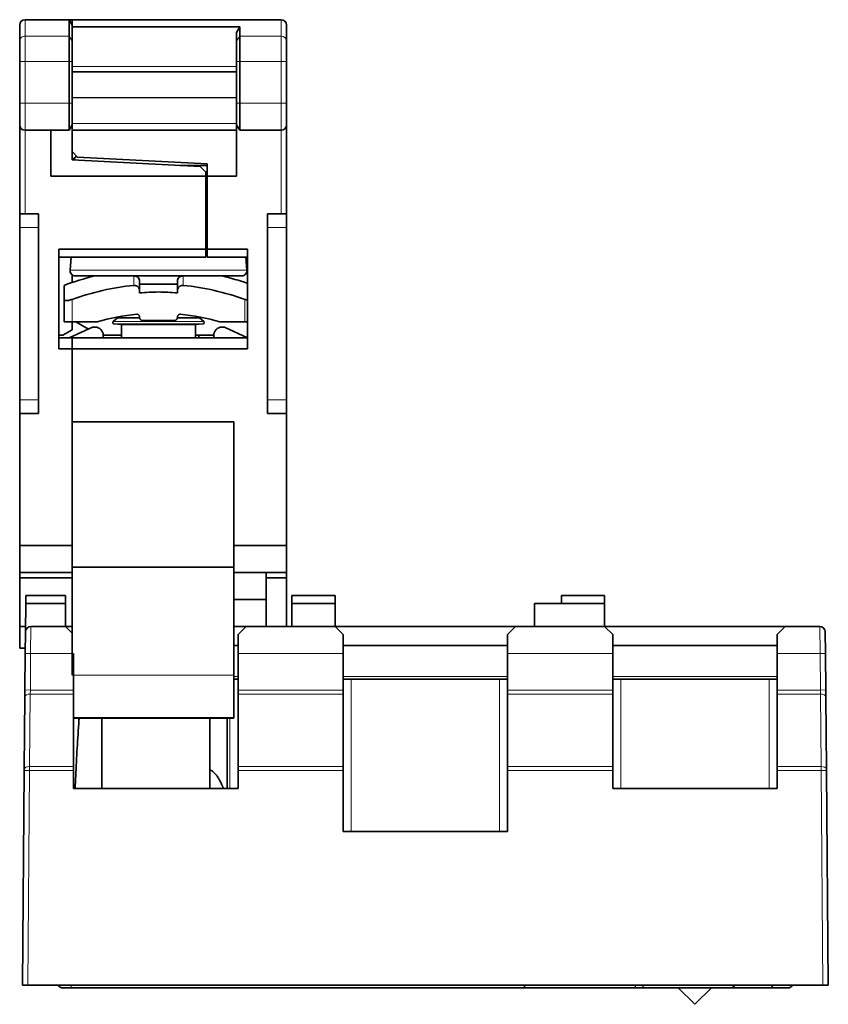
# Model space of a CAD drawing. Units: millimetres. Extents: x 43 to 291, y 28 to 204.
# Drawn here: x 133 to 164, y 28 to 65 of the extents above; entities that cross this region are included whole.
import ezdxf

# ---------------------------------------------------------------- set-up
doc = ezdxf.new("R2010")
doc.units = ezdxf.units.MM
doc.layers.add('1', color=7, linetype='Continuous', true_color=0xffffff)

msp = doc.modelspace()

# ---------------------------------------------------------------- linework, layer by layer
at = {"layer": '1', "color": 18, "linetype": 'Continuous', "lineweight": 35}
for p, q in [((133.5, 64.72), (133.5, 64.122)), ((135.335, 64.92), (133.7, 64.92)), ((135.45, 64.92), (135.335, 64.92)), ((135.335, 64.92), (135.45, 64.72)), ((135.335, 64.92), (135.335, 64.312)), ((135.45, 64.92), (143.2, 64.92)), ((135.45, 64.653), (135.45, 64.92)), ((135.45, 64.122), (135.45, 64.653)), ((135.45, 64.122), (135.45, 64.653)), ((141.665, 64.653), (135.45, 64.653)), ((141.665, 64.653), (141.55, 64.443)), ((141.665, 64.315), (141.665, 64.653)), ((143.4, 64.125), (143.4, 64.72)), ((135.335, 64.312), (135.335, 63.364)), ((141.55, 64.443), (141.55, 64.125)), ((141.665, 63.366), (141.665, 64.315)), ((133.5, 64.122), (133.5, 63.364)), ((135.45, 63.364), (135.45, 64.122)), ((141.55, 64.125), (141.55, 63.366)), ((143.4, 63.366), (143.4, 64.125)), ((133.5, 63.364), (133.5, 61.82)), ((135.335, 63.364), (135.335, 61.82)), ((135.45, 61.82), (135.45, 63.364)), ((141.55, 63.366), (141.55, 61.82)), ((141.665, 61.82), (141.665, 63.366)), ((143.4, 61.82), (143.4, 63.366)), ((135.45, 62.988), (141.55, 62.988)), ((133.5, 61.82), (133.5, 61.02)), ((135.335, 60.82), (135.335, 61.82)), ((141.55, 62.032), (135.45, 62.025)), ((135.45, 61.02), (135.45, 61.82)), ((141.55, 61.02), (141.55, 61.82)), ((141.665, 60.82), (141.665, 61.82)), ((143.4, 61.02), (143.4, 61.82)), ((133.5, 61.02), (133.5, 57.72)), ((135.335, 60.82), (135.45, 61.02)), ((135.45, 61.02), (135.45, 60.82)), ((141.55, 61.02), (141.55, 59.12)), ((141.55, 61.02), (141.665, 60.82)), ((143.4, 57.72), (143.4, 61.02)), ((134.65, 60.82), (133.7, 60.82)), ((134.65, 59.12), (134.65, 60.82)), ((134.65, 60.82), (135.335, 60.82)), ((135.45, 60.82), (141.55, 60.82)), ((135.45, 60.032), (135.45, 60.82)), ((143.2, 60.82), (141.665, 60.82)), ((135.45, 60.032), (135.45, 59.729)), ((135.45, 60.032), (135.65, 59.822)), ((135.45, 59.729), (135.616, 59.857)), ((135.45, 59.729), (140.2, 59.481)), ((135.535, 59.795), (135.535, 59.725)), ((135.65, 59.822), (140.45, 59.57)), ((139.446, 59.52), (140.45, 59.52)), ((140.45, 59.57), (140.45, 59.12)), ((140.2, 59.481), (140.4, 59.27)), ((140.45, 59.232), (140.4, 59.27)), ((140.4, 59.12), (140.4, 59.27)), ((140.4, 59.12), (134.65, 59.12)), ((140.4, 56.409), (140.4, 59.12)), ((140.45, 59.12), (140.45, 56.409)), ((141.55, 59.12), (140.45, 59.12)), ((140.4, 58.72), (140.45, 58.758)), ((140.45, 58.72), (140.4, 58.72)), ((140.45, 58.62), (140.4, 58.62)), ((133.5, 57.72), (133.7, 57.72)), ((133.5, 57.72), (133.5, 57.22)), ((133.7, 57.72), (134.2, 57.72)), ((134.2, 57.72), (134.2, 50.32)), ((142.7, 50.32), (142.7, 57.72)), ((142.7, 57.72), (143.2, 57.72)), ((143.4, 57.72), (143.2, 57.72)), ((143.4, 57.22), (143.4, 57.72)), ((133.5, 50.82), (133.5, 57.22)), ((140.4, 57.02), (140.45, 57.02)), ((143.4, 57.22), (143.4, 50.82)), ((140.45, 56.882), (140.4, 56.92)), ((134.95, 52.718), (134.95, 56.409)), ((134.95, 56.409), (140.4, 56.409)), ((140.4, 56.12), (140.4, 56.409)), ((140.4, 56.37), (140.45, 56.408)), ((140.45, 56.409), (140.45, 56.12)), ((141.95, 56.409), (140.45, 56.409)), ((141.95, 52.718), (141.95, 56.409)), ((134.95, 56.12), (140.4, 56.12)), ((135.411, 56.12), (135.369, 55.637)), ((140.45, 56.12), (141.95, 56.12)), ((141.931, 55.637), (141.889, 56.12)), ((135.45, 55.459), (135.45, 55.176)), ((135.568, 55.42), (138.65, 55.42)), ((137.753, 55.42), (137.75, 55.42)), ((137.95, 54.855), (137.95, 55.22)), ((138.65, 55.42), (141.732, 55.42)), ((139.35, 55.22), (139.35, 54.855)), ((135.15, 54.55), (135.15, 55.068)), ((139.35, 55.12), (137.95, 55.12)), ((137.95, 54.789), (137.95, 54.855)), ((139.35, 54.855), (139.35, 54.789)), ((135.15, 54.55), (135.15, 53.72)), ((135.15, 53.72), (135.45, 53.72)), ((135.45, 53.72), (135.45, 53.42)), ((136.378, 53.72), (135.45, 53.72)), ((135.584, 53.72), (136.051, 53.451)), ((137.125, 53.864), (136.968, 53.733)), ((137.125, 53.896), (137.125, 53.864)), ((137.125, 53.864), (137.95, 53.864)), ((137.95, 53.89), (137.95, 53.87)), ((138.05, 53.77), (139.25, 53.77)), ((139.35, 53.87), (139.35, 53.89)), ((139.35, 53.864), (140.175, 53.864)), ((140.175, 53.864), (140.175, 53.896)), ((140.332, 53.733), (140.175, 53.864)), ((141.85, 53.72), (140.922, 53.72)), ((141.95, 53.72), (141.85, 53.72)), ((135.104, 53.22), (135.45, 53.42)), ((136.2, 53.52), (135.342, 53.12)), ((136.3, 53.52), (136.2, 53.52)), ((136.996, 53.644), (137.275, 53.62)), ((137.275, 53.62), (137.275, 53.12)), ((137.275, 53.62), (138.65, 53.62)), ((138.65, 53.62), (140.025, 53.62)), ((140.025, 53.62), (140.304, 53.644)), ((140.025, 53.12), (140.025, 53.62)), ((141.1, 53.52), (141, 53.52)), ((141.95, 53.124), (141.1, 53.52)), ((134.95, 53.22), (135.104, 53.22)), ((135.45, 53.12), (134.95, 53.12)), ((135.45, 52.718), (135.45, 53.12)), ((141.95, 53.12), (135.45, 53.12)), ((135.45, 53.12), (135.45, 52.718)), ((136.6, 53.12), (136.6, 53.22)), ((136.6, 53.22), (137.275, 53.22)), ((140.025, 53.22), (140.7, 53.22)), ((140.15, 53.22), (140.15, 53.12)), ((140.7, 53.22), (140.7, 53.12)), ((134.95, 52.718), (135.45, 52.718)), ((135.45, 45.42), (135.45, 52.718)), ((135.45, 52.718), (141.95, 52.718)), ((135.45, 52.718), (135.45, 50.008)), ((133.5, 50.32), (133.5, 50.82)), ((143.4, 50.32), (143.4, 50.82)), ((134.2, 50.32), (133.5, 50.32)), ((133.5, 50.32), (133.5, 45.42)), ((143.4, 50.32), (142.7, 50.32)), ((143.4, 50.32), (143.4, 45.42)), ((135.45, 50.008), (141.45, 50.008)), ((135.45, 50.008), (135.45, 44.62)), ((141.45, 44.62), (141.45, 50.008)), ((135.45, 45.42), (133.5, 45.42)), ((133.5, 45.42), (133.5, 44.42)), ((141.45, 45.42), (143.4, 45.42)), ((143.4, 45.42), (143.4, 44.42)), ((135.45, 44.62), (141.45, 44.62)), ((135.45, 44.62), (135.45, 40.62)), ((141.45, 40.62), (141.45, 44.62)), ((133.5, 44.42), (135.45, 44.42)), ((133.5, 44.22), (133.5, 44.42)), ((135.45, 44.22), (133.5, 44.22)), ((133.5, 44.22), (133.5, 42.42)), ((143.4, 44.42), (141.45, 44.42)), ((142.65, 44.42), (142.65, 44.22)), ((142.65, 44.22), (142.65, 42.42)), ((143.4, 44.22), (142.65, 44.22)), ((143.4, 44.42), (143.4, 44.22)), ((143.4, 42.42), (143.4, 44.22)), ((133.723, 43.27), (133.726, 43.57)), ((135.2, 43.57), (133.726, 43.57)), ((135.2, 43.27), (135.2, 43.57)), ((143.6, 43.57), (143.6, 43.27)), ((145.2, 43.57), (143.6, 43.57)), ((145.2, 43.27), (145.2, 43.57)), ((153.6, 43.27), (153.6, 43.57)), ((155.2, 43.57), (153.6, 43.57)), ((155.2, 43.27), (155.2, 43.57)), ((133.714, 42.222), (133.723, 43.27)), ((135.2, 43.27), (133.723, 43.27)), ((135.2, 42.42), (135.2, 43.27)), ((142.65, 43.42), (141.45, 43.42)), ((143.6, 43.27), (143.6, 42.42)), ((145.2, 43.27), (143.6, 43.27)), ((145.2, 42.42), (145.2, 43.27)), ((152.6, 43.27), (153.6, 43.27)), ((152.6, 42.42), (152.6, 43.27)), ((155.2, 43.27), (153.6, 43.27)), ((155.2, 42.42), (155.2, 43.27)), ((133.5, 42.42), (133.716, 42.42)), ((133.5, 42.42), (133.5, 41.62)), ((133.914, 42.42), (135.2, 42.42)), ((135.45, 42.42), (135.2, 42.42)), ((135.45, 42.17), (135.2, 42.42)), ((141.9, 42.42), (141.45, 42.42)), ((141.9, 42.42), (141.6, 42.12)), ((141.9, 42.42), (145.2, 42.42)), ((151.9, 42.42), (145.2, 42.42)), ((145.2, 42.42), (145.5, 42.12)), ((151.6, 42.12), (151.9, 42.42)), ((151.9, 42.42), (155.2, 42.42)), ((161.9, 42.42), (155.2, 42.42)), ((155.2, 42.42), (155.5, 42.12)), ((161.6, 42.12), (161.9, 42.42)), ((161.9, 42.42), (163.186, 42.42)), ((133.707, 41.422), (133.714, 42.222)), ((141.6, 41.42), (141.6, 42.12)), ((145.5, 42.12), (145.5, 41.42)), ((151.6, 41.42), (151.6, 42.12)), ((155.5, 42.12), (155.5, 41.42)), ((161.6, 41.42), (161.6, 42.12)), ((163.386, 42.222), (163.393, 41.422)), ((133.5, 41.62), (133.709, 41.62)), ((141.45, 41.72), (141.6, 41.72)), ((145.5, 41.72), (151.6, 41.72)), ((155.5, 41.72), (161.6, 41.72)), ((133.696, 40.067), (133.707, 41.422)), ((135.5, 41.42), (135.5, 40.065)), ((141.6, 41.42), (141.6, 40.065)), ((145.5, 41.42), (145.5, 40.065)), ((151.6, 41.42), (151.6, 40.065)), ((155.5, 41.42), (155.5, 40.065)), ((161.6, 41.42), (161.6, 40.065)), ((163.393, 41.422), (163.404, 40.067)), ((141.45, 39.039), (141.45, 40.62)), ((141.45, 40.467), (141.6, 40.467)), ((145.5, 40.467), (151.6, 40.467)), ((155.5, 40.467), (161.6, 40.467)), ((133.67, 37.132), (133.693, 39.817)), ((133.693, 39.817), (133.696, 40.067)), ((135.5, 40.065), (135.5, 39.915)), ((135.5, 39.915), (135.5, 37.23)), ((141.6, 39.915), (141.6, 40.065)), ((141.6, 39.915), (141.6, 37.23)), ((145.5, 40.065), (145.5, 39.915)), ((145.5, 39.915), (145.5, 37.23)), ((151.6, 39.915), (151.6, 40.065)), ((151.6, 39.915), (151.6, 37.23)), ((155.5, 40.065), (155.5, 39.915)), ((155.5, 39.915), (155.5, 37.23)), ((161.6, 39.915), (161.6, 40.065)), ((161.6, 39.915), (161.6, 37.23)), ((163.404, 40.067), (163.407, 39.817)), ((163.407, 39.817), (163.43, 37.132)), ((135.5, 39.039), (141.45, 39.039)), ((141.45, 39.02), (135.5, 39.02)), ((135.7, 38.94), (135.7, 39.02)), ((136.55, 39.02), (136.55, 36.42)), ((140.55, 36.42), (140.55, 39.02)), ((141.2, 36.42), (141.2, 39.02)), ((141.45, 39.039), (141.45, 39.02)), ((133.6, 29.12), (133.669, 37.082)), ((133.669, 37.082), (133.67, 37.132)), ((135.5, 37.23), (135.5, 37.082)), ((135.5, 36.42), (135.5, 37.082)), ((141.6, 37.082), (141.6, 37.23)), ((141.6, 36.42), (141.6, 37.082)), ((145.5, 37.23), (145.5, 37.082)), ((145.5, 34.82), (145.5, 37.082)), ((151.6, 37.082), (151.6, 37.23)), ((151.6, 34.82), (151.6, 37.082)), ((155.5, 37.23), (155.5, 37.082)), ((155.5, 36.42), (155.5, 37.082)), ((161.6, 37.082), (161.6, 37.23)), ((161.6, 36.42), (161.6, 37.082)), ((163.43, 37.132), (163.431, 37.082)), ((163.431, 37.082), (163.5, 29.12)), ((141.6, 36.42), (135.5, 36.42)), ((161.6, 36.42), (155.5, 36.42)), ((151.6, 34.82), (145.5, 34.82)), ((133.8, 29.12), (133.6, 29.12)), ((163.3, 29.12), (133.8, 29.12)), ((135.404, 29.02), (135.104, 29.02)), ((152.208, 29.02), (135.404, 29.02)), ((156.271, 29.02), (152.208, 29.02)), ((159.853, 29.02), (156.699, 29.02)), ((157.934, 29.02), (158.55, 28.413)), ((158.55, 28.413), (159.166, 29.02)), ((161.336, 29.02), (159.853, 29.02)), ((161.996, 29.02), (161.336, 29.02)), ((163.5, 29.12), (163.3, 29.12))]:
    msp.add_line(p, q, dxfattribs=at)
at = {"layer": '1', "color": 8, "linetype": 'Continuous', "lineweight": 18}
for p, q in [((133.7, 64.312), (133.7, 64.92)), ((143.2, 64.92), (143.2, 64.315)), ((135.335, 64.312), (133.7, 64.312)), ((133.7, 63.364), (133.7, 64.312)), ((135.335, 64.312), (135.45, 64.122)), ((141.665, 64.315), (141.55, 64.125)), ((143.2, 64.315), (141.665, 64.315)), ((143.2, 64.315), (143.2, 63.366)), ((133.5, 63.364), (133.7, 63.364)), ((133.7, 63.364), (135.335, 63.364)), ((133.7, 61.82), (133.7, 63.364)), ((135.335, 63.364), (135.45, 63.364)), ((141.55, 63.188), (135.45, 63.188)), ((141.665, 63.366), (141.55, 63.366)), ((141.665, 63.366), (143.2, 63.366)), ((143.2, 63.366), (143.2, 61.82)), ((143.2, 63.366), (143.4, 63.366)), ((133.7, 61.82), (133.5, 61.82)), ((135.335, 61.82), (133.7, 61.82)), ((133.7, 60.82), (133.7, 61.82)), ((135.335, 61.82), (135.45, 61.82)), ((141.55, 61.82), (141.665, 61.82)), ((143.2, 61.82), (141.665, 61.82)), ((143.4, 61.82), (143.2, 61.82)), ((143.2, 60.82), (143.2, 61.82)), ((141.55, 61.07), (135.45, 61.07)), ((133.7, 57.72), (133.7, 60.82)), ((143.2, 60.82), (143.2, 57.72)), ((133.5, 57.22), (134.2, 57.22)), ((142.7, 57.22), (143.4, 57.22)), ((138.65, 55.637), (135.369, 55.637)), ((141.931, 55.637), (138.65, 55.637)), ((137.732, 55.42), (137.732, 55.068)), ((139.568, 55.068), (139.568, 55.42)), ((135.45, 53.72), (135.45, 54.55)), ((141.85, 54.55), (141.85, 53.72)), ((136.968, 53.733), (138.65, 53.733)), ((138.65, 53.733), (140.332, 53.733)), ((136.996, 53.644), (138.65, 53.644)), ((138.65, 53.644), (140.304, 53.644)), ((134.2, 50.82), (133.5, 50.82)), ((143.4, 50.82), (142.7, 50.82)), ((133.914, 42.42), (133.907, 41.42)), ((163.193, 41.42), (163.186, 42.42)), ((133.707, 41.422), (133.907, 41.42)), ((133.907, 41.42), (133.896, 40.065)), ((135.5, 41.42), (133.907, 41.42)), ((145.5, 41.42), (141.6, 41.42)), ((155.5, 41.42), (151.6, 41.42)), ((163.193, 41.42), (161.6, 41.42)), ((163.393, 41.422), (163.193, 41.42)), ((163.204, 40.065), (163.193, 41.42)), ((135.45, 40.62), (141.45, 40.62)), ((141.45, 40.567), (141.6, 40.567)), ((145.5, 40.567), (151.6, 40.567)), ((155.5, 40.567), (161.6, 40.567)), ((145.8, 40.467), (145.8, 34.82)), ((151.3, 34.82), (151.3, 40.467)), ((155.8, 40.467), (155.8, 36.42)), ((161.3, 36.42), (161.3, 40.467)), ((133.696, 40.067), (133.896, 40.065)), ((133.893, 39.915), (133.87, 37.23)), ((133.896, 40.065), (133.893, 39.915)), ((135.5, 39.915), (133.893, 39.915)), ((133.896, 40.065), (135.5, 40.065)), ((141.6, 40.065), (145.5, 40.065)), ((145.5, 39.915), (141.6, 39.915)), ((151.6, 40.065), (155.5, 40.065)), ((155.5, 39.915), (151.6, 39.915)), ((161.6, 40.065), (163.204, 40.065)), ((163.207, 39.915), (161.6, 39.915)), ((163.204, 40.065), (163.404, 40.067)), ((163.207, 39.915), (163.204, 40.065)), ((163.23, 37.23), (163.207, 39.915)), ((141.3, 36.42), (141.3, 39.02)), ((133.869, 37.082), (133.8, 29.12)), ((133.87, 37.23), (133.869, 37.082)), ((135.5, 37.082), (133.869, 37.082)), ((133.87, 37.23), (135.5, 37.23)), ((141.6, 37.23), (145.5, 37.23)), ((145.5, 37.082), (141.6, 37.082)), ((151.6, 37.23), (155.5, 37.23)), ((155.5, 37.082), (151.6, 37.082)), ((161.6, 37.23), (163.23, 37.23)), ((163.231, 37.082), (161.6, 37.082)), ((163.231, 37.082), (163.23, 37.23)), ((163.3, 29.12), (163.231, 37.082)), ((135.404, 29.02), (135.404, 29.12))]:
    msp.add_line(p, q, dxfattribs=at)
at = {"layer": '1', "color": 18, "linetype": 'Continuous', "lineweight": 35}
for centre, radius, start, end in [((133.7, 64.72), 0.2, 90, 180), ((143.2, 64.72), 0.2, 0, 90), ((133.7, 61.02), 0.2, 180, 270), ((143.2, 61.02), 0.2, 270, 0), ((135.568, 55.62), 0.2, 175, 270), ((141.732, 55.62), 0.2, 270, 5), ((138.65, 45.746), 9.959, 103.7281, 110.577), ((138.65, 45.746), 9.959, 70.6479, 76.2719), ((138.65, 45.746), 9.367, 95.6262, 109.9748), ((138.65, 45.746), 9.367, 70.0252, 84.3738), ((138.65, 45.746), 8.292, 95.5991, 105.906), ((137, 53.694), 0.05, 130, 265), ((138.05, 53.87), 0.1, 180, 270), ((139.25, 53.87), 0.1, 270, 0), ((138.65, 45.746), 8.292, 74.094, 84.4009), ((140.3, 53.694), 0.05, 275, 50), ((136.3, 53.22), 0.3, 360, 90), ((141, 53.22), 0.3, 90, 180), ((133.914, 42.22), 0.2, 90, 179.5), ((163.186, 42.22), 0.2, 0.5, 90), ((135.104, 29.22), 0.2, 210.0001, 270), ((159.853, 29.22), 0.2, 270, 329.9999), ((161.996, 29.22), 0.2, 270, 329.9999)]:
    msp.add_arc(centre, radius, start, end, dxfattribs=at)
at = {"layer": '1', "color": 8, "linetype": 'Continuous', "lineweight": 18}
for start, end in [(103.7081, 110.5782), (70.6463, 76.2919)]:
    msp.add_arc((138.65, 45.746), 9.958, start, end, dxfattribs=at)
for centre, major_axis, ratio, start_param, end_param in [((133.7, 64.122), (0.2, 0), 0.948324, 1.570796, 3.141593), ((143.2, 64.125), (0.2, 0), 0.948683, 0, 1.570796), ((133.893, 39.815), (-0.2, 0.002), 0.499986, 4.716752, 6.283185), ((163.207, 39.815), (-0.2, -0.002), 0.499986, 3.141593, 4.708026), ((133.869, 37.081), (-0.2, 0.002), 0.008726, 4.712465, 6.283185), ((133.87, 37.13), (-0.2, 0.002), 0.499986, 4.716752, 6.283185), ((163.23, 37.13), (-0.2, -0.002), 0.499986, 3.141593, 4.708026), ((163.231, 37.081), (-0.2, -0.002), 0.008726, 3.141593, 4.712313), ((156.271, 29.22), (0, -0.2), 0.533761, 0, 1.047198), ((156.699, 29.22), (0, 0.2), 0.536063, 2.094399, 3.141593)]:
    msp.add_ellipse(centre, major_axis=major_axis, ratio=ratio, start_param=start_param, end_param=end_param, dxfattribs=at)
at = {"layer": '1', "color": 18, "linetype": 'Continuous', "lineweight": 35}
msp.add_ellipse((138.55, -11.469), major_axis=(0, -67.729), ratio=0.063005, start_param=3.871173, end_param=3.872948, dxfattribs=at)
for points, knots in [([(136.29, 55.42), (136.29, 55.42), (136.289, 55.42), (136.288, 55.42), (136.287, 55.42), (136.287, 55.42), (136.287, 55.42), (136.287, 55.42)], [0, 0, 0, 0, 0.206422, 0.408609, 0.607561, 0.804329, 1, 1, 1, 1]), ([(137.95, 55.22), (137.95, 55.221), (137.95, 55.222), (137.95, 55.249), (137.944, 55.275), (137.923, 55.323), (137.908, 55.345), (137.871, 55.381), (137.849, 55.396), (137.801, 55.415), (137.776, 55.42), (137.75, 55.42)], [0, 0, 0, 0, 0.007259, 0.007259, 0.260163, 0.260163, 0.508309, 0.508309, 0.754614, 0.754614, 1, 1, 1, 1]), ([(139.35, 55.22), (139.35, 55.221), (139.35, 55.222), (139.35, 55.249), (139.356, 55.275), (139.377, 55.323), (139.392, 55.345), (139.429, 55.381), (139.451, 55.396), (139.499, 55.415), (139.524, 55.42), (139.55, 55.42)], [0, 0, 0, 0, 0.007259, 0.007259, 0.260163, 0.260163, 0.508309, 0.508309, 0.754614, 0.754614, 1, 1, 1, 1]), ([(141.013, 55.42), (141.013, 55.42), (141.013, 55.42), (141.013, 55.42), (141.012, 55.42), (141.012, 55.42), (141.011, 55.42), (141.01, 55.42), (141.01, 55.42)], [0, 0, 0, 0, 0.163014, 0.326662, 0.491578, 0.658379, 0.827662, 1, 1, 1, 1]), ([(137.732, 55.068), (137.746, 55.07), (137.76, 55.069), (137.789, 55.066), (137.803, 55.062), (137.829, 55.052), (137.842, 55.046), (137.866, 55.03), (137.877, 55.021), (137.898, 55.001), (137.907, 54.989), (137.922, 54.965), (137.929, 54.953), (137.939, 54.926), (137.943, 54.912), (137.949, 54.884), (137.95, 54.87), (137.95, 54.855)], [0, 0, 0, 0, 0.125, 0.125, 0.25, 0.25, 0.375, 0.375, 0.5, 0.5, 0.625, 0.625, 0.75, 0.75, 0.875, 0.875, 1, 1, 1, 1]), ([(139.35, 54.855), (139.35, 54.87), (139.351, 54.884), (139.355, 54.905), (139.357, 54.912), (139.361, 54.926), (139.363, 54.933), (139.371, 54.953), (139.378, 54.965), (139.393, 54.989), (139.402, 55), (139.422, 55.021), (139.433, 55.03), (139.451, 55.042), (139.458, 55.045), (139.471, 55.052), (139.484, 55.058), (139.497, 55.062), (139.511, 55.065), (139.518, 55.067), (139.54, 55.069), (139.554, 55.07), (139.568, 55.068)], [0, 0, 0, 0, 0.125, 0.125, 0.1875, 0.1875, 0.25, 0.25, 0.375, 0.375, 0.5, 0.5, 0.625, 0.625, 0.6875, 0.6875, 0.75, 0.8125, 0.8125, 0.875, 0.875, 1, 1, 1, 1]), ([(135.45, 54.55), (135.431, 54.543), (135.412, 54.537), (135.384, 54.528), (135.374, 54.526), (135.355, 54.521), (135.346, 54.519), (135.319, 54.513), (135.301, 54.51), (135.276, 54.507), (135.268, 54.506), (135.252, 54.505), (135.238, 54.504), (135.224, 54.505), (135.211, 54.506), (135.205, 54.507), (135.189, 54.51), (135.18, 54.513), (135.168, 54.519), (135.165, 54.521), (135.16, 54.526), (135.157, 54.528), (135.152, 54.537), (135.15, 54.543), (135.15, 54.55)], [0, 0, 0, 0, 0.125, 0.125, 0.1875, 0.1875, 0.25, 0.25, 0.375, 0.375, 0.4375, 0.4375, 0.5, 0.5625, 0.5625, 0.625, 0.625, 0.75, 0.75, 0.8125, 0.8125, 0.875, 0.875, 1, 1, 1, 1]), ([(141.95, 54.52), (141.945, 54.521), (141.94, 54.522), (141.926, 54.526), (141.916, 54.528), (141.888, 54.537), (141.869, 54.543), (141.85, 54.55)], [0, 0, 0, 0, 0.149958, 0.149958, 0.433305, 0.433305, 1, 1, 1, 1]), ([(137.95, 53.89), (137.95, 53.897), (137.949, 53.904), (137.947, 53.918), (137.945, 53.925), (137.94, 53.939), (137.936, 53.945), (137.929, 53.957), (137.924, 53.963), (137.914, 53.973), (137.909, 53.978), (137.897, 53.986), (137.89, 53.989), (137.877, 53.995), (137.87, 53.997), (137.856, 53.999), (137.848, 53.999), (137.841, 53.998)], [0, 0, 0, 0, 0.125, 0.125, 0.25, 0.25, 0.375, 0.375, 0.5, 0.5, 0.625, 0.625, 0.75, 0.75, 0.875, 0.875, 1, 1, 1, 1]), ([(139.459, 53.998), (139.452, 53.999), (139.445, 53.999), (139.43, 53.997), (139.423, 53.995), (139.41, 53.99), (139.403, 53.986), (139.391, 53.978), (139.386, 53.973), (139.376, 53.963), (139.371, 53.957), (139.364, 53.945), (139.36, 53.939), (139.355, 53.925), (139.353, 53.918), (139.351, 53.904), (139.35, 53.897), (139.35, 53.89)], [0, 0, 0, 0, 0.125, 0.125, 0.25, 0.25, 0.375, 0.375, 0.5, 0.5, 0.625, 0.625, 0.75, 0.75, 0.875, 0.875, 1, 1, 1, 1]), ([(135.7, 38.94), (135.676, 38.597), (135.654, 38.254), (135.613, 37.567), (135.595, 37.224), (135.571, 36.727), (135.564, 36.573), (135.558, 36.42)], [0, 0, 0, 0, 0.408726, 0.408726, 0.817453, 0.817453, 1, 1, 1, 1]), ([(140.55, 37.11), (140.56, 37.107), (140.569, 37.103), (140.588, 37.096), (140.597, 37.091), (140.615, 37.082), (140.624, 37.077), (140.668, 37.049), (140.7, 37.021), (140.746, 36.973), (140.761, 36.956), (140.789, 36.921), (140.803, 36.903), (140.843, 36.847), (140.868, 36.808), (140.915, 36.726), (140.937, 36.684), (140.969, 36.62), (140.98, 36.598), (141, 36.554), (141.01, 36.532), (141.032, 36.48), (141.045, 36.45), (141.057, 36.42)], [0, 0, 0, 0, 0.039717, 0.039717, 0.078655, 0.078655, 0.117592, 0.117592, 0.273343, 0.273343, 0.351219, 0.351219, 0.429094, 0.429094, 0.584846, 0.584846, 0.740597, 0.740597, 0.818472, 0.818472, 0.896348, 0.896348, 1, 1, 1, 1]), ([(152.23, 29.12), (152.23, 29.116), (152.229, 29.111), (152.228, 29.096), (152.227, 29.086), (152.225, 29.068), (152.223, 29.06), (152.221, 29.049), (152.22, 29.046), (152.219, 29.04), (152.218, 29.037), (152.216, 29.03), (152.214, 29.026), (152.212, 29.023), (152.211, 29.022), (152.209, 29.02), (152.209, 29.02), (152.208, 29.02)], [0, 0, 0, 0, 0.073986, 0.073986, 0.259189, 0.259189, 0.444392, 0.444392, 0.536993, 0.536993, 0.629595, 0.629595, 0.814797, 0.814797, 0.907399, 0.907399, 1, 1, 1, 1]), ([(156.699, 29.02), (156.667, 29.02), (156.633, 29.02), (156.588, 29.02), (156.579, 29.02), (156.56, 29.02), (156.542, 29.02), (156.523, 29.02), (156.504, 29.02), (156.495, 29.02), (156.447, 29.02), (156.41, 29.02), (156.365, 29.02), (156.356, 29.02), (156.338, 29.02), (156.33, 29.02), (156.304, 29.02), (156.287, 29.02), (156.271, 29.02)], [0, 0, 0, 0, 0.25, 0.25, 0.3125, 0.3125, 0.375, 0.4375, 0.4375, 0.5, 0.5, 0.75, 0.75, 0.8125, 0.8125, 0.875, 0.875, 1, 1, 1, 1]), ([(161.44, 29.12), (161.44, 29.119), (161.44, 29.119), (161.437, 29.112), (161.435, 29.107), (161.428, 29.091), (161.423, 29.081), (161.411, 29.064), (161.405, 29.056), (161.392, 29.043), (161.386, 29.037), (161.375, 29.031), (161.372, 29.029), (161.365, 29.026), (161.358, 29.023), (161.351, 29.021), (161.343, 29.02), (161.34, 29.02), (161.336, 29.02)], [0, 0, 0, 0, 0.010503, 0.010503, 0.100457, 0.100457, 0.280366, 0.280366, 0.460274, 0.460274, 0.640183, 0.640183, 0.730137, 0.730137, 0.820091, 0.910046, 0.910046, 1, 1, 1, 1])]:
    msp.add_open_spline(points, degree=3, knots=knots, dxfattribs=at)
msp.add_open_spline([(139.35, 54.789), (139.233, 54.801), (139, 54.818), (138.65, 54.827), (138.3, 54.818), (138.067, 54.801), (137.95, 54.789)], degree=3, dxfattribs=at)

doc.saveas('drawing.dxf')
